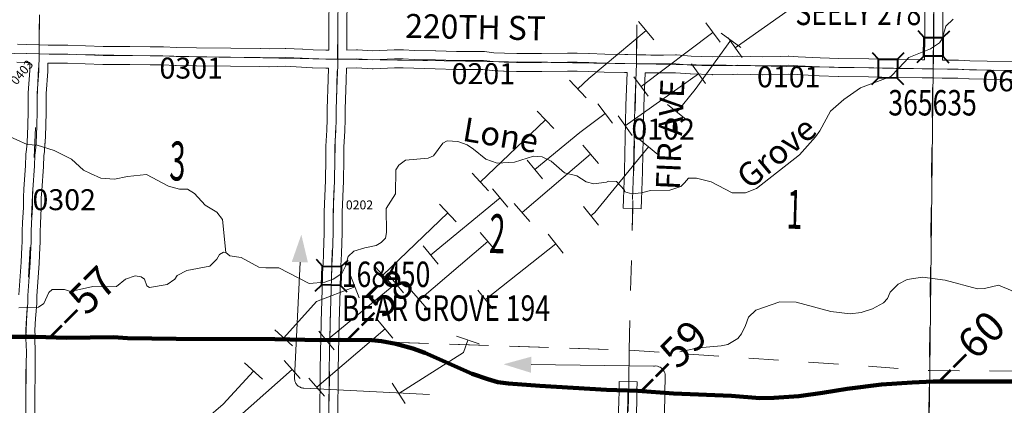
# Model space of a CAD drawing. Extents: x -73.5 to -29.5, y -38.9 to -4.9.
# Drawn here: x -61.4 to -58.1, y -22.2 to -20.9 of the extents above; entities that cross this region are included whole.
import ezdxf
from ezdxf.enums import TextEntityAlignment as Align

# ---------------------------------------------------------------- set-up
doc = ezdxf.new("R2010")
doc.units = ezdxf.units.MI
doc.header["$MEASUREMENT"] = 0
doc.linetypes.add('DGN Style 1', pattern=[0.03005, 5e-05, -0.03])
doc.linetypes.add('DGN Style 3', pattern=[0.07, 0.05, -0.02])
for name, color, linetype, lineweight in [('tdCoDirctArrow', 7, 'Continuous', 0), ('tdCoHydroRiver', 5, 'Continuous', 0), ('tdCoHydroTxtLg', 5, 'Continuous', 0), ('tdCoPipe1', 7, 'Continuous', 0), ('tdCoPipe2', 7, 'Continuous', 0), ('tdCoPipe3', 7, 'Continuous', 0), ('tdCoPipe4', 7, 'Continuous', 0), ('tdCoPriCL', 7, 'Continuous', 0), ('tdCoPriNonDiv', 1, 'Continuous', 211), ('tdCoPriNonDivCL', 16, 'Continuous', 0), ('tdCoSecRdNmbr', 1, 'Continuous', 13), ('tdCoSecRdTxt', 7, 'Continuous', 0), ('tdCoSecRteBand', 7, 'Continuous', 30), ('tdCoSecRteCL', 7, 'Continuous', 0), ('tdCoSectLine', 7, 'DGN Style 1', 13), ('tdCoSectLinePart', 7, 'DGN Style 1', 13), ('tdCoSectNmbr', 7, 'Continuous', 0), ('tdCoStrucSec', 7, 'Continuous', 40), ('tdCoStrucSecCoName', 7, 'Continuous', 0), ('tdCoStrucSecFHWANum', 7, 'Continuous', 0), ('tdCoSurfConc', 6, 'Continuous', 0), ('tdCoSurfEarth', 3, 'Continuous', 0), ('tdCoSurfGravel', 1, 'Continuous', 0), ('tdCoTwpBndry', 1, 'DGN Style 3', 30), ('tdCoTwpBndryShd', 7, 'Continuous', 0), ('tdStHwyPriRefPost1', 7, 'Continuous', 0), ('tdStHwyPriRefPost5', 7, 'Continuous', 0)]:
    doc.layers.add(name, color=color, linetype=linetype, lineweight=lineweight)
doc.styles.add('Style-Century Gothic', font='GOTHIC.TTF')
doc.styles.add('Style-Trebuchet MS', font='trebucbd.ttf')
doc.styles.add('Style-Tw Cen MT', font='TCM_____.TTF')
doc.styles.add('Style-Tw Cen MT IF', font='TCMI____.TTF')
doc.styles.add('Style-Verdana', font='verdana.ttf')

# ---------------------------------------------------------------- blocks, each defined once
blk = doc.blocks.new('ARROW5')
at = {"layer": 'tdCoDirctArrow', "color": 7, "linetype": 'Continuous', "lineweight": 0, "flags": 128}
blk.add_lwpolyline([(-0.0296, -0.4543), (-0.0296, -0.0349), (-0.0294, -0.0313), (-0.0291, -0.0291), (-0.0284, -0.0262), (-0.0275, -0.0234), (-0.0263, -0.0208), (-0.025, -0.0182), (-0.0234, -0.0157), (-0.0215, -0.0135), (-0.0195, -0.0113), (-0.0173, -0.0094), (-0.015, -0.0077), (-0.0125, -0.0062), (-0.0099, -0.0049), (-0.0072, -0.0038), (-0.0044, -0.003), (-0.0015, -0.0024), (0.0014, -0.0021), (0.0043, -0.0021), (0.3902, -0.0015)], dxfattribs=at)
at = {"layer": 'tdCoDirctArrow', "color": 7, "linetype": 'Continuous', "lineweight": 0, "extrusion": (0, 0, -1)}
blk.add_solid([(-0.3899, 0.0263), (-0.4823, -0.001), (-0.3904, -0.0276)], dxfattribs=at)
blk = doc.blocks.new('ARROW3')
at = {"layer": 'tdCoDirctArrow', "color": 7, "linetype": 'Continuous', "lineweight": 0, "extrusion": (0, 0, -1)}
blk.add_solid([(-0.0001, 0.0282), (-0.0925, 0.0008), (-0.0006, -0.0257)], dxfattribs=at)
blk = doc.blocks.new('BRIGE1')
at = {"layer": 'tdCoStrucSec', "color": 7, "linetype": 'Continuous', "lineweight": 40, "flags": 128}
for points in [[(-0.0534, 0.0534), (-0.0313, 0.0313), (0.0313, 0.0313)], [(0.0534, 0.0534), (0.0313, 0.0313), (0.0313, -0.0313)], [(-0.0534, -0.0534), (-0.0313, -0.0313), (-0.0313, 0.0313)], [(0.0529, -0.0529), (0.0313, -0.0313), (-0.0313, -0.0313)]]:
    blk.add_lwpolyline(points, dxfattribs=at)
blk = doc.blocks.new('*U49')
at = {"layer": 'tdCoSurfGravel', "color": 1, "linetype": 'Continuous', "lineweight": 0, "flags": 128}
blk.add_lwpolyline([(399.439, 356.24), (399.44, 356.343), (399.443, 356.578), (399.445, 357.046), (399.446, 357.199), (399.453, 357.272), (399.453, 357.417), (399.446, 357.502), (399.446, 357.552), (399.449, 357.617), (399.452, 357.708), (399.454, 357.856), (399.452, 358.01), (399.453, 358.077), (399.452, 358.229), (399.462, 358.325)], dxfattribs=at)
blk = doc.blocks.new('*U55')
at = {"layer": 'tdCoSecRteCL', "color": 7, "linetype": 'Continuous', "lineweight": 13, "flags": 128}
blk.add_lwpolyline([(399.439, 356.24), (399.44, 356.343), (399.443, 356.578), (399.445, 357.046), (399.446, 357.199), (399.453, 357.272), (399.453, 357.417), (399.446, 357.502), (399.446, 357.552), (399.449, 357.617), (399.452, 357.708), (399.454, 357.856), (399.452, 358.01), (399.453, 358.077), (399.452, 358.229), (399.462, 358.325)], dxfattribs=at)

msp = doc.modelspace()

# ---------------------------------------------------------------- linework, layer by layer
at = {"layer": 'tdCoDirctArrow', "color": 7, "linetype": 'Continuous', "lineweight": 0, "flags": 128}
msp.add_lwpolyline([(-59.2451, -22.5165), (-59.2384, -22.1302), (-59.2389, -22.1263), (-59.2399, -22.1222), (-59.2416, -22.118), (-59.244, -22.1142), (-59.246, -22.1113), (-59.2485, -22.1086), (-59.2517, -22.1059), (-59.2553, -22.1036), (-59.2595, -22.1017), (-59.2644, -22.1), (-59.2694, -22.0994), (-59.2742, -22.0995), (-59.2773, -22.0996), (-59.6854, -22.0941)], dxfattribs=at)
at = {"layer": 'tdCoHydroRiver', "color": 5, "linetype": 'Continuous', "lineweight": 0, "flags": 128}
for points in [[(-58.2782, -20.9411), (-58.3025, -20.9646), (-58.3146, -21.0072), (-58.3229, -21.0198), (-58.3531, -21.0399), (-58.4261, -21.0689), (-58.4598, -21.1063), (-58.4854, -21.1327), (-58.587, -21.1708), (-58.6427, -21.2095), (-58.6875, -21.2483), (-58.7231, -21.3141), (-58.7376, -21.3344), (-58.7905, -21.3936), (-58.9341, -21.5069), (-58.9706, -21.5206), (-59.0148, -21.5215), (-59.0853, -21.4842), (-59.1341, -21.4725), (-59.1609, -21.4721), (-59.1738, -21.4877), (-59.1866, -21.5002), (-59.223, -21.5123), (-59.2877, -21.513), (-59.3178, -21.5205), (-59.3495, -21.5248), (-59.373, -21.5181), (-59.3745, -21.5118), (-59.401, -21.483), (-59.4278, -21.4826), (-59.4341, -21.4857), (-59.4768, -21.4914), (-59.502, -21.4848), (-59.5333, -21.4638), (-59.5742, -21.4538), (-59.6194, -21.4153), (-59.6492, -21.4006), (-59.6776, -21.3987), (-59.741, -21.4183), (-59.7994, -21.4222), (-59.8371, -21.4091), (-59.8777, -21.3754), (-59.8996, -21.3609), (-59.931, -21.3494), (-59.9657, -21.3473), (-59.98, -21.355), (-60.0122, -21.3972), (-60.0296, -21.4048), (-60.1055, -21.4116), (-60.1278, -21.4287), (-60.1375, -21.4443), (-60.1386, -21.5248), (-60.1693, -21.5733), (-60.1688, -21.6538), (-60.1722, -21.6727), (-60.1866, -21.6867), (-60.2026, -21.6975), (-60.2406, -21.7049), (-60.277, -21.7154), (-60.2962, -21.7341), (-60.3045, -21.764), (-60.3175, -21.7906), (-60.3462, -21.8092), (-60.3747, -21.8198), (-60.4269, -21.8238), (-60.5272, -21.7719), (-60.5714, -21.7713), (-60.595, -21.7694), (-60.6529, -21.737), (-60.6908, -21.7318), (-60.7048, -21.7205)], [(-60.7048, -21.7205), (-60.7159, -21.6099), (-60.7345, -21.586), (-60.7736, -21.5617), (-60.8094, -21.5234), (-60.8329, -21.5088), (-60.8597, -21.5085), (-60.8958, -21.4985), (-60.9695, -21.4596), (-61.0327, -21.4666), (-61.0755, -21.4755), (-61.1212, -21.4717), (-61.1557, -21.457), (-61.1792, -21.4456), (-61.2197, -21.4087), (-61.2777, -21.3795), (-61.3343, -21.3614), (-61.3674, -21.3593), (-61.4364, -21.3284), (-61.4917, -21.3339), (-61.5693, -21.3518), (-61.6499, -21.357)], [(-60.7048, -21.7205), (-60.7127, -21.7188), (-60.7254, -21.7266), (-60.7351, -21.7422), (-60.7575, -21.7656), (-60.8351, -21.7803), (-60.8669, -21.7972), (-60.8749, -21.8097), (-60.9004, -21.8267), (-60.959, -21.8369), (-60.9684, -21.8321), (-60.9759, -21.8099), (-60.9869, -21.8018), (-61.0073, -21.7984), (-61.0391, -21.809), (-61.0694, -21.8338), (-61.1104, -21.8348), (-61.1483, -21.8343), (-61.2227, -21.8506), (-61.2432, -21.844), (-61.2842, -21.8435), (-61.2954, -21.8544), (-61.3117, -21.8904), (-61.3292, -21.9028), (-61.3955, -21.905)], [(-58.1968, -21.8415), (-58.3043, -21.8129), (-58.3803, -21.8022), (-58.4312, -21.8108), (-58.4616, -21.8261), (-58.4874, -21.8525), (-58.4973, -21.8744), (-58.5101, -21.8884), (-58.5467, -21.9084), (-58.5847, -21.9205), (-58.6211, -21.9247), (-58.6857, -21.9175), (-58.8021, -21.8859), (-58.8557, -21.8852), (-58.9366, -21.9125), (-58.9606, -21.9358), (-58.9705, -21.9641), (-58.9835, -21.9923), (-58.9963, -22.0079), (-59.0297, -22.028), (-59.0519, -22.0324), (-59.1278, -22.0392), (-59.1895, -22.0526)], [(-57.6655, -22.2815), (-57.6733, -22.2766), (-57.6858, -22.2638), (-57.6888, -22.2543), (-57.6981, -22.2384), (-57.7434, -22.2), (-57.7716, -22.1839), (-57.8012, -22.1519), (-57.8027, -22.144), (-57.8073, -22.1377), (-57.8084, -22.095), (-57.813, -22.0839), (-57.8582, -22.0407), (-57.8908, -21.993), (-57.9175, -21.9705), (-57.9931, -21.9235), (-58.0812, -21.848), (-58.1269, -21.8299), (-58.173, -21.8403), (-58.1968, -21.8415)]]:
    msp.add_lwpolyline(points, dxfattribs=at)
at = {"layer": 'tdCoPipe1', "color": 7, "linetype": 'Continuous', "lineweight": 0}
for p, q in [((-59.0516, -20.988), (-58.9867, -21.0351)), ((-59.2306, -21.2259), (-59.1684, -21.2765)), ((-59.3253, -21.3422), (-59.2631, -21.3928)), ((-59.5111, -21.5662), (-59.4612, -21.629)), ((-59.6285, -21.6595), (-59.5787, -21.7223)), ((-59.8634, -21.8462), (-59.8135, -21.9089)), ((-59.9347, -21.9995), (-59.859, -22.0258)), ((-60.1491, -22.1572), (-60.1063, -22.2249))]:
    msp.add_line(p, q, dxfattribs=at)
at = {"layer": 'tdCoPipe1', "color": 7, "linetype": 'Continuous', "lineweight": 0, "flags": 128}
for points in [[(-59.0192, -21.0116), (-59.1381, -21.1757), (-59.1995, -21.2512)], [(-59.2942, -21.3675), (-59.4728, -21.587), (-59.4862, -21.5976)], [(-59.6036, -21.6909), (-59.8385, -21.8776)], [(-59.8969, -22.0127), (-59.9113, -22.0542), (-60.1277, -22.1911)]]:
    msp.add_lwpolyline(points, dxfattribs=at)
at = {"layer": 'tdCoPipe2', "color": 7, "linetype": 'Continuous', "lineweight": 0}
for p, q in [((-59.3276, -20.9486), (-59.2762, -21.0101)), ((-59.5576, -21.1452), (-59.5022, -21.2032)), ((-59.6661, -21.2487), (-59.6107, -21.3067)), ((-59.8831, -21.4559), (-59.8278, -21.5139)), ((-59.9916, -21.5594), (-59.9363, -21.6174)), ((-60.2087, -21.7665), (-60.1533, -21.8245)), ((-60.2888, -21.7974), (-60.2597, -21.8721)), ((-60.5411, -21.9782), (-60.4818, -22.0321)), ((-60.642, -22.0892), (-60.5827, -22.1431))]:
    msp.add_line(p, q, dxfattribs=at)
at = {"layer": 'tdCoPipe2', "color": 7, "linetype": 'Continuous', "lineweight": 0, "flags": 128}
for points in [[(-59.3019, -20.9794), (-59.4934, -21.1393), (-59.5299, -21.1742)], [(-59.6384, -21.2777), (-59.8554, -21.4849)], [(-59.964, -21.5884), (-60.181, -21.7955)], [(-60.2742, -21.8347), (-60.4016, -21.8843), (-60.5114, -22.0052)], [(-60.6123, -22.1162), (-60.7133, -22.2273), (-60.8268, -22.3252)]]:
    msp.add_lwpolyline(points, dxfattribs=at)
at = {"layer": 'tdCoPipe3', "color": 7, "linetype": 'Continuous', "lineweight": 0}
for p, q in [((-59.0282, -21.0037), (-58.9818, -21.0691)), ((-59.1505, -21.0905), (-59.1041, -21.1559)), ((-59.3952, -21.2641), (-59.3488, -21.3295)), ((-59.5136, -21.3617), (-59.4616, -21.4227)), ((-59.742, -21.5562), (-59.69, -21.6172)), ((-59.8562, -21.6534), (-59.8042, -21.7145)), ((-60.0846, -21.8479), (-60.0326, -21.909)), ((-60.1988, -21.9452), (-60.1468, -22.0062)), ((-60.4272, -22.1397), (-60.3752, -22.2007))]:
    msp.add_line(p, q, dxfattribs=at)
at = {"layer": 'tdCoPipe3', "color": 7, "linetype": 'Continuous', "lineweight": 0, "flags": 128}
for points in [[(-58.7603, -20.8628), (-59.005, -21.0364)], [(-59.1273, -21.1232), (-59.372, -21.2968)], [(-59.4876, -21.3922), (-59.716, -21.5867)], [(-59.8302, -21.684), (-60.0586, -21.8785)], [(-60.1728, -21.9757), (-60.4012, -22.1702)]]:
    msp.add_lwpolyline(points, dxfattribs=at)
at = {"layer": 'tdCoPipe4', "color": 7, "linetype": 'Continuous', "lineweight": 0}
for p, q in [((-59.1033, -20.9537), (-59.0552, -21.0178)), ((-59.3431, -21.134), (-59.2949, -21.1981)), ((-59.463, -21.2241), (-59.4148, -21.2882)), ((-59.6989, -21.4121), (-59.648, -21.4741)), ((-59.8148, -21.5074), (-59.7639, -21.5693)), ((-60.0466, -21.6978), (-59.9957, -21.7598)), ((-60.1625, -21.7931), (-60.1116, -21.855)), ((-60.3943, -21.9835), (-60.3434, -22.0455)), ((-60.5099, -22.0814), (-60.4567, -22.1413))]:
    msp.add_line(p, q, dxfattribs=at)
at = {"layer": 'tdCoPipe4', "color": 7, "linetype": 'Continuous', "lineweight": 0, "flags": 128}
for points in [[(-59.0793, -20.9857), (-59.319, -21.166)], [(-59.4389, -21.2562), (-59.5229, -21.3193), (-59.6735, -21.4431)], [(-59.7894, -21.5383), (-60.0212, -21.7288)], [(-60.137, -21.824), (-60.3688, -22.0145)], [(-60.4833, -22.1114), (-60.7077, -22.3105)]]:
    msp.add_lwpolyline(points, dxfattribs=at)
at = {"layer": 'tdCoPriCL', "color": 7, "linetype": 'Continuous', "lineweight": 0, "flags": 128}
msp.add_lwpolyline([(-61.44, -22.0024), (-61.3719, -22.0022), (-61.3413, -22.0021), (-61.2356, -22.0049), (-61.1473, -22.0051), (-61.0797, -22.0036), (-61.0328, -22.0061), (-60.9544, -22.0071), (-60.8706, -22.0083), (-60.7835, -22.0088), (-60.6513, -22.0098), (-60.5411, -22.01), (-60.4787, -22.0123), (-60.3914, -22.0137), (-60.358, -22.0129), (-60.3211, -22.012), (-60.2644, -22.0132), (-60.2176, -22.0128), (-60.1857, -22.0162), (-60.1694, -22.0188), (-60.1531, -22.0219), (-60.1369, -22.0255), (-60.1209, -22.0295), (-60.1072, -22.0328), (-60.0937, -22.0365), (-60.0802, -22.0406), (-60.0669, -22.0452), (-60.0537, -22.0501), (-60.0407, -22.0554), (-59.9904, -22.0774), (-59.9384, -22.101), (-59.9009, -22.1178), (-59.8822, -22.1255), (-59.8585, -22.1346), (-59.8309, -22.1437), (-59.8196, -22.1472), (-59.8081, -22.1503), (-59.7965, -22.1529), (-59.7849, -22.155), (-59.7731, -22.1566), (-59.7613, -22.1578), (-59.7206, -22.161), (-59.657, -22.1656), (-59.5687, -22.1708), (-59.4348, -22.1787), (-59.3631, -22.1814), (-59.3303, -22.1827), (-59.2109, -22.1908), (-59.095, -22.1962), (-59.0178, -22.1994), (-58.9547, -22.2041), (-58.9234, -22.2066), (-58.8758, -22.2058), (-58.8373, -22.2036), (-58.7932, -22.1997), (-58.7539, -22.1935), (-58.7142, -22.1886), (-58.6316, -22.176), (-58.567, -22.1674), (-58.5172, -22.1617), (-58.4649, -22.1573), (-58.4144, -22.1541), (-58.358, -22.1521), (-58.3441, -22.1516), (-58.2723, -22.1516), (-58.1695, -22.1523), (-58.0469, -22.1513)], dxfattribs=at)
at = {"layer": 'tdCoPriNonDiv', "color": 1, "linetype": 'Continuous', "lineweight": 211, "flags": 128}
msp.add_lwpolyline([(-61.5393, -22.0019), (-61.3413, -22.0021), (-61.2355, -22.0049), (-61.0797, -22.0036), (-61.0328, -22.0061), (-60.8705, -22.0083), (-60.5411, -22.01), (-60.3914, -22.0137), (-60.3211, -22.012), (-60.2175, -22.0127), (-60.1857, -22.0162), (-60.1369, -22.0255), (-60.0802, -22.0406), (-60.0407, -22.0554), (-59.8821, -22.1254), (-59.8308, -22.1437), (-59.7965, -22.1529), (-59.7613, -22.1577), (-59.657, -22.1656), (-59.4348, -22.1787), (-59.3302, -22.1827), (-59.2109, -22.1908), (-59.0178, -22.1994), (-58.9233, -22.2066), (-58.8757, -22.2058), (-58.7931, -22.1997), (-58.7142, -22.1886), (-58.6316, -22.176), (-58.5172, -22.1617), (-58.4143, -22.154), (-58.344, -22.1516), (-58.0469, -22.1513)], dxfattribs=at)
at = {"layer": 'tdCoPriNonDivCL', "color": 16, "linetype": 'Continuous', "lineweight": 0, "flags": 128}
msp.add_lwpolyline([(-61.44, -22.0024), (-61.3715, -22.0022), (-61.3413, -22.0021), (-61.2356, -22.0049), (-61.1473, -22.0051), (-61.0797, -22.0036), (-61.0328, -22.0061), (-60.9544, -22.0071), (-60.8706, -22.0083), (-60.7835, -22.0088), (-60.6513, -22.0098), (-60.5411, -22.01), (-60.4787, -22.0123), (-60.3914, -22.0137), (-60.358, -22.0129), (-60.3211, -22.012), (-60.2644, -22.0132), (-60.2176, -22.0128), (-60.1857, -22.0162), (-60.1694, -22.0188), (-60.1531, -22.0219), (-60.1369, -22.0255), (-60.1209, -22.0295), (-60.1072, -22.0328), (-60.0937, -22.0365), (-60.0802, -22.0406), (-60.0669, -22.0452), (-60.0537, -22.0501), (-60.0407, -22.0554), (-59.9904, -22.0774), (-59.9384, -22.101), (-59.9009, -22.1178), (-59.8822, -22.1255), (-59.8585, -22.1346), (-59.8309, -22.1437), (-59.8196, -22.1472), (-59.8081, -22.1503), (-59.7965, -22.1529), (-59.7849, -22.155), (-59.7731, -22.1566), (-59.7613, -22.1578), (-59.7206, -22.161), (-59.657, -22.1656), (-59.5687, -22.1708), (-59.4348, -22.1787), (-59.3631, -22.1814), (-59.3303, -22.1827), (-59.2109, -22.1908), (-59.095, -22.1962), (-59.0178, -22.1994), (-58.9547, -22.2041), (-58.9234, -22.2066), (-58.8758, -22.2058), (-58.8373, -22.2036), (-58.7932, -22.1997), (-58.7539, -22.1935), (-58.7142, -22.1886), (-58.6316, -22.176), (-58.567, -22.1674), (-58.5172, -22.1617), (-58.4649, -22.1573), (-58.4144, -22.1541), (-58.3441, -22.1516), (-58.2723, -22.1516), (-58.1695, -22.1523), (-58.0469, -22.1513)], dxfattribs=at)
msp.add_lwpolyline([(-61.44, -22.0024), (-61.3715, -22.0022), (-61.3413, -22.0021), (-61.2356, -22.0049), (-61.1473, -22.0051), (-61.0797, -22.0036), (-61.0328, -22.0061), (-60.9544, -22.0071), (-60.8706, -22.0083), (-60.7835, -22.0088), (-60.6513, -22.0098), (-60.5411, -22.01), (-60.4787, -22.0123), (-60.3914, -22.0137), (-60.358, -22.0129), (-60.3211, -22.012), (-60.2644, -22.0132), (-60.2176, -22.0128), (-60.1857, -22.0162), (-60.1694, -22.0188), (-60.1531, -22.0219), (-60.1369, -22.0255), (-60.1209, -22.0295), (-60.1072, -22.0328), (-60.0937, -22.0365), (-60.0802, -22.0406), (-60.0669, -22.0452), (-60.0537, -22.0501), (-60.0407, -22.0554), (-59.9904, -22.0774), (-59.9384, -22.101), (-59.9009, -22.1178), (-59.8822, -22.1255), (-59.8585, -22.1346), (-59.8309, -22.1437), (-59.8196, -22.1472), (-59.8081, -22.1503), (-59.7965, -22.1529), (-59.7849, -22.155), (-59.7731, -22.1566), (-59.7613, -22.1578), (-59.7206, -22.161), (-59.657, -22.1656), (-59.5687, -22.1708), (-59.4348, -22.1787), (-59.3631, -22.1814), (-59.3303, -22.1827), (-59.2109, -22.1908), (-59.095, -22.1962), (-59.0178, -22.1994), (-58.9547, -22.2041), (-58.9234, -22.2066), (-58.8758, -22.2058), (-58.8373, -22.2036), (-58.7932, -22.1997), (-58.7539, -22.1935), (-58.7142, -22.1886), (-58.6316, -22.176), (-58.567, -22.1674), (-58.5172, -22.1617), (-58.4649, -22.1573), (-58.4144, -22.1541), (-58.3441, -22.1516), (-58.2723, -22.1516), (-58.1695, -22.1523), (-58.0469, -22.1513)], dxfattribs=at)
at = {"layer": 'tdCoSecRteBand', "color": 7, "linetype": 'Continuous', "lineweight": 0, "flags": 128}
for points in [[(-61.4, -21.0245), (-61.37, -21.0254), (-61.3267, -21.0268), (-61.2969, -21.0274), (-61.2969, -21.0278), (-61.2935, -21.0279), (-61.2322, -21.0281), (-61.2313, -21.0282), (-61.1134, -21.0323), (-61.0245, -21.0328), (-61.0245, -21.0328), (-60.9571, -21.0333), (-60.9149, -21.0331), (-60.9147, -21.0331), (-60.9128, -21.0331), (-60.9127, -21.0331), (-60.8689, -21.036), (-60.8024, -21.037), (-60.6884, -21.0378), (-60.6882, -21.0378), (-60.5896, -21.039), (-60.5889, -21.039), (-60.5602, -21.04), (-60.5067, -21.0385), (-60.5058, -21.0385), (-60.5045, -21.0385), (-60.4488, -21.041), (-60.4481, -21.041), (-60.4478, -21.041), (-60.4132, -21.0437), (-60.3704, -21.0444), (-60.3611, -21.0444), (-60.3608, -21.0444), (-60.3607, -21.0278), (-60.3604, -20.9524), (-60.3604, -20.9521), (-60.3584, -20.8176)], [(-60.2984, -20.8183), (-60.3004, -20.9528), (-60.3007, -21.0281), (-60.3007, -21.0283), (-60.3008, -21.0445), (-60.2689, -21.0432), (-60.2676, -21.0432), (-60.2657, -21.0432), (-60.2655, -21.0432), (-60.214, -21.0468), (-60.1434, -21.0437), (-60.1421, -21.0437), (-60.1418, -21.0437), (-60.1125, -21.0439), (-60.1117, -21.0439), (-60.0754, -21.0452), (-60.0046, -21.0466), (-60.0042, -21.0466), (-59.9346, -21.0491), (-59.8811, -21.0493), (-59.8452, -21.0493), (-59.8432, -21.0494), (-59.842, -21.0495), (-59.8101, -21.0529), (-59.7751, -21.055), (-59.7341, -21.0553), (-59.6509, -21.0553), (-59.5645, -21.0548), (-59.5643, -21.0548), (-59.5325, -21.0548), (-59.5319, -21.0548), (-59.4929, -21.0555), (-59.4922, -21.0555), (-59.4403, -21.0577), (-59.3729, -21.059), (-59.3728, -21.059), (-59.3637, -21.0591), (-59.3632, -21.0592), (-59.3632, -21.0587), (-59.3335, -21.0597), (-59.3037, -21.0603), (-59.2861, -21.0607), (-59.2438, -21.0607), (-59.2037, -21.0604), (-59.2035, -21.0604), (-59.2015, -21.0605), (-59.2013, -21.0605), (-59.1514, -21.0642), (-59.0803, -21.0664), (-59.0147, -21.0659), (-59, -21.0649), (-58.9981, -21.0649), (-58.9974, -21.0649), (-58.9533, -21.0659), (-58.9532, -21.0659), (-58.9139, -21.0668), (-58.8552, -21.0656), (-58.8285, -21.0647), (-58.8274, -21.0646), (-58.8258, -21.0647), (-58.7948, -21.0664), (-58.722, -21.0701), (-58.6597, -21.0725), (-58.559, -21.0738), (-58.5586, -21.0738), (-58.4688, -21.076), (-58.381, -21.0772), (-58.3738, -21.0773), (-58.3736, -21.0773), (-58.3736, -21.0732), (-58.3736, -21.0732), (-58.3726, -20.9964), (-58.3721, -20.8429)], [(-58.3121, -20.8431), (-58.3126, -20.9967), (-58.3126, -20.997), (-58.3136, -21.074), (-58.3136, -21.0776), (-58.2941, -21.0777), (-58.2938, -21.0777), (-58.2608, -21.0782), (-58.2595, -21.0782), (-58.2221, -21.0804), (-58.1648, -21.0814), (-58.0768, -21.0826), (-58.0765, -21.0826), (-58.0476, -21.0834), (-58.0068, -21.0819), (-58.0057, -21.0819), (-57.969, -21.0819), (-57.9671, -21.082), (-57.9173, -21.0852), (-57.8753, -21.0876), (-57.8751, -21.0876), (-57.8421, -21.0897)], [(-61.3947, -21.8621), (-61.3871, -21.7527), (-61.3847, -21.7017), (-61.3844, -21.6859), (-61.3844, -21.6511), (-61.3844, -21.6493), (-61.3827, -21.6202), (-61.3802, -21.5697), (-61.3802, -21.5372), (-61.3802, -21.5352), (-61.3802, -21.5352), (-61.3784, -21.5093), (-61.3784, -21.5091), (-61.3726, -21.4294), (-61.3716, -21.3943), (-61.3715, -21.3932), (-61.3714, -21.3914), (-61.3695, -21.3765), (-61.3679, -21.3525), (-61.3654, -21.2973), (-61.3644, -21.2469), (-61.364, -21.2124), (-61.364, -21.1887), (-61.3639, -21.1868), (-61.3639, -21.1866), (-61.3585, -21.1119), (-61.358, -21.0859), (-61.3584, -21.0858), (-61.3719, -21.0854), (-61.4019, -21.0844)], [(-60.392, -22.2963), (-60.39, -22.158), (-60.39, -22.1219), (-60.39, -22.1213), (-60.3883, -22.0463), (-60.3876, -22.0123), (-60.3876, -22.0123), (-60.3863, -21.9509), (-60.3863, -21.9506), (-60.3841, -21.8813), (-60.3804, -21.7632), (-60.3803, -21.7625), (-60.3782, -21.7226), (-60.3769, -21.6542), (-60.3762, -21.585), (-60.3762, -21.5841), (-60.372, -21.4801), (-60.3705, -21.408), (-60.3708, -21.367), (-60.3708, -21.3668), (-60.3707, -21.3651), (-60.3675, -21.3115), (-60.3666, -21.2745), (-60.3666, -21.2416), (-60.3666, -21.2407), (-60.3636, -21.1423), (-60.3636, -21.1417), (-60.3618, -21.1044), (-60.3708, -21.1044), (-60.3712, -21.1044), (-60.4151, -21.1037), (-60.4166, -21.1036), (-60.4169, -21.1036), (-60.4519, -21.1009), (-60.5061, -21.0985), (-60.5595, -21.1), (-60.5603, -21.1), (-60.5613, -21.1), (-60.5906, -21.099), (-60.6889, -21.0978), (-60.8029, -21.097), (-60.8032, -21.097), (-60.8705, -21.096), (-60.872, -21.096), (-60.8721, -21.096), (-60.9156, -21.0931), (-60.957, -21.0933), (-60.9571, -21.0933), (-60.9573, -21.0933), (-61.0249, -21.0928), (-61.1141, -21.0923), (-61.115, -21.0923), (-61.2329, -21.0881), (-61.2941, -21.0879), (-61.295, -21.0879), (-61.298, -21.0878), (-61.2985, -21.1138), (-61.2986, -21.1152), (-61.2986, -21.1154), (-61.304, -21.1898), (-61.304, -21.2126), (-61.304, -21.2131), (-61.3044, -21.2478), (-61.3044, -21.248), (-61.3054, -21.2988), (-61.3055, -21.2995), (-61.3079, -21.3555), (-61.308, -21.3561), (-61.308, -21.3562), (-61.3097, -21.3814), (-61.3099, -21.3831), (-61.3116, -21.3974), (-61.3126, -21.4317), (-61.3126, -21.4328), (-61.3127, -21.4331), (-61.3186, -21.5134), (-61.3202, -21.5382), (-61.3202, -21.5705), (-61.3203, -21.5719), (-61.3227, -21.6232), (-61.3227, -21.6235), (-61.3244, -21.652), (-61.3244, -21.6861), (-61.3244, -21.6866), (-61.3247, -21.7031), (-61.3247, -21.7041), (-61.3272, -21.7559), (-61.3272, -21.7564), (-61.3272, -21.7565), (-61.3348, -21.8657), (-61.3355, -21.8893), (-61.3356, -21.8903), (-61.3356, -21.891), (-61.34, -21.9408), (-61.3421, -21.9797), (-61.3412, -22.0008), (-61.3411, -22.0022), (-61.3412, -22.004), (-61.3414, -22.0076), (-61.3402, -22.051), (-61.3402, -22.0518), (-61.3402, -22.0522), (-61.3407, -22.0931), (-61.3422, -22.2269), (-61.3424, -22.2839)], [(-58.0778, -21.1426), (-58.1657, -21.1414), (-58.1658, -21.1414), (-58.2238, -21.1404), (-58.225, -21.1404), (-58.2623, -21.1382), (-58.2946, -21.1377), (-58.3143, -21.1376), (-58.3143, -21.1378), (-58.3442, -21.1374), (-58.3815, -21.1372), (-58.3817, -21.1372), (-58.4698, -21.136), (-58.4701, -21.136), (-58.5599, -21.1338), (-58.6608, -21.1325), (-58.6617, -21.1325), (-58.7245, -21.13), (-58.7249, -21.13), (-58.7979, -21.1263), (-58.798, -21.1263), (-58.8277, -21.1247), (-58.8532, -21.1256), (-58.8537, -21.1256), (-58.9134, -21.1268), (-58.914, -21.1269), (-58.9147, -21.1268), (-58.9546, -21.1259), (-58.9975, -21.1249), (-59.0117, -21.1258), (-59.0134, -21.1259), (-59.0805, -21.1264), (-59.0807, -21.1264), (-59.0816, -21.1263), (-59.1539, -21.1241), (-59.1549, -21.1241), (-59.1551, -21.1241), (-59.2045, -21.1204), (-59.2435, -21.1207), (-59.2437, -21.1207), (-59.2864, -21.1207), (-59.287, -21.1207), (-59.3054, -21.1203), (-59.3094, -21.2319), (-59.3136, -21.3917), (-59.3141, -21.4497), (-59.3141, -21.4504), (-59.3173, -21.5444), (-59.3183, -21.5744), (-59.3783, -21.5723), (-59.3773, -21.5424), (-59.3741, -21.4488), (-59.3736, -21.391), (-59.3736, -21.3904), (-59.3694, -21.2301), (-59.3694, -21.2299), (-59.3654, -21.1191), (-59.374, -21.119), (-59.4418, -21.1177), (-59.4425, -21.1177), (-59.4944, -21.1155), (-59.5328, -21.1148), (-59.5642, -21.1148), (-59.6507, -21.1153), (-59.6509, -21.1153), (-59.7342, -21.1153), (-59.7344, -21.1153), (-59.7763, -21.115), (-59.778, -21.115), (-59.8144, -21.1127), (-59.8146, -21.1127), (-59.8158, -21.1126), (-59.8468, -21.1093), (-59.8812, -21.1093), (-59.8813, -21.1093), (-59.9353, -21.1091), (-59.9362, -21.1091), (-60.0061, -21.1066), (-60.0769, -21.1051), (-60.0773, -21.1051), (-60.1134, -21.1039), (-60.1416, -21.1037), (-60.213, -21.1068), (-60.2143, -21.1069), (-60.2163, -21.1068), (-60.2164, -21.1068), (-60.268, -21.1032), (-60.3013, -21.1046), (-60.3013, -21.1047), (-60.3015, -21.1047), (-60.3015, -21.1049), (-60.3018, -21.1049), (-60.3036, -21.1443), (-60.3066, -21.242), (-60.3066, -21.2748), (-60.3066, -21.2756), (-60.3076, -21.3136), (-60.3076, -21.3146), (-60.3108, -21.3676), (-60.3105, -21.4081), (-60.3105, -21.4083), (-60.3105, -21.4089), (-60.312, -21.4816), (-60.312, -21.4822), (-60.3162, -21.5861), (-60.3169, -21.6549), (-60.3169, -21.6552), (-60.3182, -21.7242), (-60.3182, -21.7253), (-60.3204, -21.7654), (-60.3241, -21.8832), (-60.3241, -21.8832), (-60.3263, -21.9523), (-60.3276, -22.0135), (-60.3283, -22.0476), (-60.3283, -22.0477), (-60.33, -22.1223), (-60.33, -22.1582), (-60.33, -22.1586), (-60.332, -22.2975)], [(-59.3972, -22.3201), (-59.3937, -22.2202), (-59.3927, -22.1807), (-59.392, -22.1507), (-59.332, -22.1522), (-59.3327, -22.1822), (-59.3337, -22.2219), (-59.3337, -22.2222), (-59.3373, -22.322)]]:
    msp.add_lwpolyline(points, dxfattribs=at)
at = {"layer": 'tdCoSecRteCL', "color": 7, "linetype": 'Continuous', "lineweight": 13, "flags": 128}
for points in [[(-60.3576, -22.0129), (-60.3563, -21.9515), (-60.3541, -21.8822), (-60.3504, -21.7641), (-60.3482, -21.7237), (-60.3469, -21.6546), (-60.3462, -21.5853), (-60.342, -21.481), (-60.3405, -21.4083), (-60.3408, -21.3668), (-60.3376, -21.3128), (-60.3366, -21.2748), (-60.3366, -21.2416), (-60.3336, -21.1432), (-60.3314, -21.0961), (-60.3312, -21.0746), (-60.3307, -21.028), (-60.3304, -20.9525), (-60.3284, -20.8179)], [(-61.3711, -22.0022), (-61.3711, -22.0022), (-61.3722, -21.9796), (-61.37, -21.9386), (-61.3655, -21.8883), (-61.3648, -21.8642), (-61.3571, -21.7544), (-61.3547, -21.7026), (-61.3544, -21.6861), (-61.3544, -21.6511), (-61.3527, -21.6218), (-61.3502, -21.5705), (-61.3502, -21.5372), (-61.3485, -21.5113), (-61.3426, -21.4309), (-61.3416, -21.3951), (-61.3396, -21.3793), (-61.3379, -21.3542), (-61.3354, -21.2982), (-61.3344, -21.2474), (-61.334, -21.2126), (-61.334, -21.1887), (-61.3285, -21.1133), (-61.3274, -21.0568)], [(-61.3709, -21.0554), (-61.3699, -21.0555)], [(-61.3699, -21.0555), (-61.3693, -21.0555), (-61.3274, -21.0568), (-61.294, -21.0579), (-61.2323, -21.0581), (-61.114, -21.0623), (-61.0247, -21.0628), (-60.9571, -21.0633), (-60.9147, -21.0631), (-60.8701, -21.066), (-60.8028, -21.067), (-60.6886, -21.0678), (-60.5899, -21.069), (-60.5603, -21.07), (-60.5058, -21.0685), (-60.4501, -21.071), (-60.4146, -21.0737), (-60.3707, -21.0744), (-60.3312, -21.0746), (-60.3029, -21.0747), (-60.2676, -21.0732), (-60.2143, -21.0769), (-60.1421, -21.0737), (-60.1127, -21.0739), (-60.0762, -21.0752), (-60.0052, -21.0766), (-59.9352, -21.0791), (-59.8812, -21.0793), (-59.8452, -21.0793), (-59.8126, -21.0828), (-59.7761, -21.085), (-59.7342, -21.0853), (-59.6509, -21.0853), (-59.5643, -21.0848), (-59.5325, -21.0848), (-59.4935, -21.0855), (-59.4412, -21.0877), (-59.3734, -21.089), (-59.3343, -21.0897), (-59.2864, -21.0907), (-59.2437, -21.0907), (-59.2035, -21.0904), (-59.153, -21.0941), (-59.0807, -21.0964), (-59.0136, -21.0959), (-58.9981, -21.0949), (-58.9539, -21.0959), (-58.914, -21.0969), (-58.8543, -21.0956), (-58.8274, -21.0946), (-58.7964, -21.0964), (-58.7234, -21.1001), (-58.6605, -21.1025), (-58.5594, -21.1038), (-58.4694, -21.106), (-58.3813, -21.1072), (-58.344, -21.1074), (-58.2943, -21.1077), (-58.2612, -21.1082), (-58.2232, -21.1104), (-58.1653, -21.1114), (-58.0773, -21.1126)], [(-59.3473, -21.5434), (-59.3441, -21.4494), (-59.3436, -21.3912), (-59.3394, -21.2309), (-59.3343, -21.0897)], [(-61.3724, -22.2839), (-61.3722, -22.2267), (-61.3707, -22.0928), (-61.3702, -22.0518), (-61.3714, -22.0071), (-61.3711, -22.0022)], [(-60.3701, -23.0062), (-60.3691, -23.0009), (-60.3686, -22.937), (-60.3674, -22.8973), (-60.3659, -22.7698), (-60.3649, -22.6327), (-60.3637, -22.5888), (-60.362, -22.4983), (-60.363, -22.4381), (-60.3637, -22.3498), (-60.362, -22.297), (-60.36, -22.1582), (-60.36, -22.1219), (-60.3583, -22.047), (-60.3576, -22.0129)], [(-59.3673, -22.3212), (-59.3637, -22.2211), (-59.3627, -22.1814)]]:
    msp.add_lwpolyline(points, dxfattribs=at)
at = {"layer": 'tdCoSectLine', "color": 7, "linetype": 'DGN Style 1', "lineweight": 0, "flags": 128}
for points in [[(-61.3278, -21.0568), (-61.3198, -20.0584)], [(-60.3315, -21.0745), (-60.3237, -20.0757)], [(-59.3347, -21.0897), (-59.3234, -20.0949)], [(-58.3443, -21.1074), (-58.3357, -20.1228)], [(-62.3199, -21.0436), (-61.3278, -21.0568)], [(-61.3719, -22.0022), (-61.3278, -21.0568)], [(-61.3278, -21.0568), (-60.3315, -21.0745)], [(-60.3579, -22.0129), (-60.3315, -21.0745)], [(-60.3315, -21.0745), (-59.3347, -21.0897)], [(-59.3589, -22.0469), (-59.3347, -21.0897)], [(-59.3347, -21.0897), (-58.3443, -21.1074)], [(-58.3561, -22.1143), (-58.3443, -21.1074)], [(-58.3443, -21.1074), (-57.3289, -21.1298)], [(-62.3672, -21.9986), (-61.3719, -22.0022)], [(-61.3744, -23.0098), (-61.3719, -22.0022)], [(-61.3719, -22.0022), (-60.3579, -22.0129)], [(-60.3692, -23.0172), (-60.3579, -22.0129)], [(-60.3579, -22.0129), (-59.3589, -22.0469)], [(-59.3727, -23.0516), (-59.3589, -22.0469)], [(-59.3589, -22.0469), (-58.3561, -22.1143)], [(-58.369, -23.1011), (-58.3561, -22.1143)], [(-58.3561, -22.1143), (-57.3474, -22.1227)]]:
    msp.add_lwpolyline(points, dxfattribs=at)
at = {"layer": 'tdCoSectLinePart', "color": 7, "linetype": 'DGN Style 1', "lineweight": 0, "flags": 128}
for points in [[(-61.3275, -21.0268), (-61.3201, -20.0884)], [(-59.3343, -21.0598), (-59.3238, -20.1313)], [(-58.3561, -22.1143), (-58.3447, -21.137)], [(-59.3589, -22.0469), (-59.3469, -21.5734)], [(-61.3419, -22.0025), (-60.388, -22.0126)], [(-60.3278, -22.0139), (-59.3589, -22.0469)], [(-59.3603, -22.1515), (-59.3589, -22.0469)], [(-59.3589, -22.0469), (-58.3561, -22.1143)], [(-58.3686, -23.0711), (-58.3561, -22.1143)], [(-58.3561, -22.1143), (-57.8751, -22.1183)]]:
    msp.add_lwpolyline(points, dxfattribs=at)
at = {"layer": 'tdCoSurfConc', "color": 6, "linetype": 'Continuous', "lineweight": 0, "flags": 128}
msp.add_lwpolyline([(-59.3673, -22.3212), (-59.3637, -22.2211), (-59.3627, -22.1814)], dxfattribs=at)
at = {"layer": 'tdCoSurfEarth', "color": 3, "linetype": 'Continuous', "lineweight": 0, "flags": 128}
msp.add_lwpolyline([(-59.3473, -21.5434), (-59.3441, -21.4494), (-59.3436, -21.3912), (-59.3394, -21.2309), (-59.3343, -21.0897)], dxfattribs=at)
at = {"layer": 'tdCoSurfGravel', "color": 1, "linetype": 'Continuous', "lineweight": 0, "flags": 128}
for points in [[(-60.3576, -22.0129), (-60.3563, -21.9515), (-60.3541, -21.8822), (-60.3504, -21.7641), (-60.3482, -21.7237), (-60.3469, -21.6546), (-60.3462, -21.5853), (-60.342, -21.481), (-60.3405, -21.4083), (-60.3408, -21.3668), (-60.3376, -21.3128), (-60.3366, -21.2748), (-60.3366, -21.2416), (-60.3336, -21.1432), (-60.3314, -21.0961), (-60.3312, -21.0746), (-60.3307, -21.028), (-60.3304, -20.9525), (-60.3284, -20.8179)], [(-61.3711, -22.0022), (-61.3711, -22.0022), (-61.3722, -21.9796), (-61.37, -21.9386), (-61.3655, -21.8883), (-61.3648, -21.8642), (-61.3571, -21.7544), (-61.3547, -21.7026), (-61.3544, -21.6861), (-61.3544, -21.6511), (-61.3527, -21.6218), (-61.3502, -21.5705), (-61.3502, -21.5372), (-61.3485, -21.5113), (-61.3426, -21.4309), (-61.3416, -21.3951), (-61.3396, -21.3793), (-61.3379, -21.3542), (-61.3354, -21.2982), (-61.3344, -21.2474), (-61.334, -21.2126), (-61.334, -21.1887), (-61.3285, -21.1133), (-61.3274, -21.0568)], [(-61.3709, -21.0554), (-61.3699, -21.0555)], [(-61.3699, -21.0555), (-61.3693, -21.0555), (-61.3274, -21.0568), (-61.294, -21.0579), (-61.2323, -21.0581), (-61.114, -21.0623), (-61.0247, -21.0628), (-60.9571, -21.0633), (-60.9147, -21.0631), (-60.8701, -21.066), (-60.8028, -21.067), (-60.6886, -21.0678), (-60.5899, -21.069), (-60.5603, -21.07), (-60.5058, -21.0685), (-60.4501, -21.071), (-60.4146, -21.0737), (-60.3707, -21.0744), (-60.3312, -21.0746), (-60.3029, -21.0747), (-60.2676, -21.0732), (-60.2143, -21.0769), (-60.1421, -21.0737), (-60.1127, -21.0739), (-60.0762, -21.0752), (-60.0052, -21.0766), (-59.9352, -21.0791), (-59.8812, -21.0793), (-59.8452, -21.0793), (-59.8126, -21.0828), (-59.7761, -21.085), (-59.7342, -21.0853), (-59.6509, -21.0853), (-59.5643, -21.0848), (-59.5325, -21.0848), (-59.4935, -21.0855), (-59.4412, -21.0877), (-59.3734, -21.089), (-59.3343, -21.0897), (-59.2864, -21.0907), (-59.2437, -21.0907), (-59.2035, -21.0904), (-59.153, -21.0941), (-59.0807, -21.0964), (-59.0136, -21.0959), (-58.9981, -21.0949), (-58.9539, -21.0959), (-58.914, -21.0969), (-58.8543, -21.0956), (-58.8274, -21.0946), (-58.7964, -21.0964), (-58.7234, -21.1001), (-58.6605, -21.1025), (-58.5594, -21.1038), (-58.4694, -21.106), (-58.3813, -21.1072), (-58.344, -21.1074), (-58.2943, -21.1077), (-58.2612, -21.1082), (-58.2232, -21.1104), (-58.1653, -21.1114), (-58.0773, -21.1126)], [(-61.3724, -22.2839), (-61.3722, -22.2267), (-61.3707, -22.0928), (-61.3702, -22.0518), (-61.3714, -22.0071), (-61.3711, -22.0022)], [(-60.3701, -23.0062), (-60.3691, -23.0009), (-60.3686, -22.937), (-60.3674, -22.8973), (-60.3659, -22.7698), (-60.3649, -22.6327), (-60.3637, -22.5888), (-60.362, -22.4983), (-60.363, -22.4381), (-60.3637, -22.3498), (-60.362, -22.297), (-60.36, -22.1582), (-60.36, -22.1219), (-60.3583, -22.047), (-60.3576, -22.0129)]]:
    msp.add_lwpolyline(points, dxfattribs=at)
at = {"layer": 'tdCoTwpBndry', "color": 1, "linetype": 'DGN Style 3', "lineweight": 30, "flags": 128}
msp.add_lwpolyline([(-58.3686, -23.0696), (-58.3561, -22.1143), (-58.3447, -21.1374)], dxfattribs=at)
at = {"layer": 'tdCoTwpBndryShd', "color": 7, "linetype": 'Continuous', "lineweight": 0, "flags": 128}
for points in [[(-58.4054, -27.0688), (-58.4021, -26.0782), (-58.3864, -25.0881), (-58.3796, -24.0967), (-58.369, -23.1011), (-58.3561, -22.1143), (-58.3443, -21.1074), (-58.3357, -20.1228), (-58.3212, -19.1176), (-58.3202, -18.127), (-58.2954, -17.1313), (-58.2855, -16.1379), (-58.2656, -15.0258), (-58.2573, -14.0318), (-58.2358, -13.0371), (-58.2277, -12.058), (-58.2173, -11.0623), (-58.2106, -10.0601), (-58.2077, -9.0766)], [(-64.3368, -21.0055), (-63.316, -21.026), (-62.3199, -21.0436), (-61.3278, -21.0568), (-60.3315, -21.0745), (-59.3347, -21.0897), (-58.3443, -21.1074), (-57.3289, -21.1298), (-56.3319, -21.1484), (-55.3372, -21.1665), (-54.3428, -21.1784), (-53.3464, -21.1911), (-52.3694, -21.1984), (-52.3584, -21.1984), (-51.3388, -21.2148), (-50.3435, -21.2306), (-49.3486, -21.2525), (-48.3514, -21.2594), (-47.3587, -21.2637), (-46.3642, -21.2792)]]:
    msp.add_lwpolyline(points, dxfattribs=at)

# ---------------------------------------------------------------- block references
at = {"layer": 'tdCoDirctArrow', "color": 7, "linetype": 'Continuous', "lineweight": 0}
for name, p, xscale, yscale, zscale, rotation in [('ARROW5', (-60.4775, -22.1422), 1.000000255840023, 1.000000255840023, 1.000000255840023, 87.16377562596955), ('ARROW3', (-59.6854, -22.0941), 1.000000397968522, 1.000000397968522, 1.000000397968522, 179.2361157673846)]:
    msp.add_blockref(name, p, dxfattribs=dict(at, xscale=xscale, yscale=yscale, zscale=zscale, rotation=rotation))
at = {"layer": 'tdCoSecRteCL', "color": 7, "linetype": 'Continuous', "lineweight": 13, "xscale": 0.3280839895260334, "yscale": 0.3280839895403385, "zscale": 0.3280839895260334, "rotation": 359.9999999916727}
msp.add_blockref('*U55', (-189.3936, -137.9841), dxfattribs=at)
at = {"layer": 'tdCoStrucSec', "color": 7, "linetype": 'Continuous', "lineweight": 40}
for p, rotation in [((-58.3434, -21.0334), 89.26547884885137), ((-58.4954, -21.106), 89.26547884885137), ((-60.3518, -21.7979), 88.20635529432171)]:
    msp.add_blockref('BRIGE1', p, dxfattribs=dict(at, rotation=rotation))
at = {"layer": 'tdCoSurfGravel', "color": 1, "linetype": 'Continuous', "lineweight": 0, "xscale": 0.3280839895260334, "yscale": 0.3280839895403385, "zscale": 0.3280839895260334, "rotation": 359.9999999916727}
msp.add_blockref('*U49', (-189.3936, -137.9841), dxfattribs=at)

# ---------------------------------------------------------------- texts
at = {"layer": 'tdCoHydroTxtLg', "color": 5, "linetype": 'Continuous', "lineweight": 0, "char_height": 0.08, "line_spacing_factor": 0.6, "style": 'Style-Tw Cen MT IF'}
for s, insert, attachment_point, rotation in [('\\T1.102;Lone', (-59.7873, -21.3282), 5, 350.3806), ('\\T1.102;Grove', (-58.842, -21.4169), 8, 39.6994)]:
    msp.add_mtext(s, dxfattribs=dict(at, insert=insert, attachment_point=attachment_point, rotation=rotation))
at = {"layer": 'tdCoSecRdNmbr', "color": 5, "linetype": 'Continuous', "lineweight": 13, "style": 'Style-Tw Cen MT'}
for s, rotation, p in [('0403', 49.9539, (-61.3856, -21.1185)), ('0202', 359.9548, (-60.2586, -21.5614))]:
    msp.add_text(s, height=0.03, rotation=rotation, dxfattribs=at).set_placement(p, align=Align.MIDDLE_CENTER)
at = {"layer": 'tdCoSecRdNmbr', "color": 1, "linetype": 'Continuous', "lineweight": 13, "style": 'Style-Tw Cen MT'}
for s, rotation, p in [('0301', 359.9543, (-60.82, -21.1045)), ('0201', 359.9551, (-59.8453, -21.1231)), ('0101', 359.9558, (-58.8263, -21.1336)), ('0601', 359.9564, (-58.0745, -21.1471)), ('0102', 359.9555, (-59.2454, -21.3081)), ('0302', 359.954, (-61.2439, -21.544))]:
    msp.add_text(s, height=0.07, rotation=rotation, dxfattribs=at).set_placement(p, align=Align.MIDDLE_CENTER)
at = {"layer": 'tdCoSecRdTxt', "color": 7, "linetype": 'Continuous', "lineweight": 0, "style": 'Style-Century Gothic', "width": 0.975}
for s, rotation, p in [('220TH ST', 358.9305, (-59.8712, -20.9676)), ('FIR AVE', 87.4359, (-59.2221, -21.3259))]:
    msp.add_text(s, height=0.08, rotation=rotation, dxfattribs=at).set_placement(p, align=Align.MIDDLE_CENTER)
at = {"layer": 'tdCoSectNmbr', "color": 7, "linetype": 'Continuous', "lineweight": 0, "style": 'Style-Century Gothic', "width": 0.538462}
for s, rotation, p in [('3', 358.3744, (-60.8675, -21.4798)), ('1', 358.3759, (-58.8085, -21.6412)), ('2', 358.3752, (-59.8005, -21.7226))]:
    msp.add_text(s, height=0.13, rotation=rotation, dxfattribs=at).set_placement(p, align=Align.CENTER)
at = {"layer": 'tdCoStrucSecCoName', "color": 3, "linetype": 'Continuous', "lineweight": 70, "style": 'Style-Trebuchet MS', "width": 0.764706}
for s, p in [('SEELY 278', (-58.594, -20.8758)), ('BEAR GROVE 194', (-59.9701, -21.8636))]:
    msp.add_text(s, height=0.085, dxfattribs=at).set_placement(p, align=Align.TOP_CENTER)
at = {"layer": 'tdCoStrucSecFHWANum', "color": 1, "linetype": 'Continuous', "lineweight": 70, "style": 'Style-Trebuchet MS', "width": 0.764706}
for s, p in [('365635', (-58.3465, -21.2627)), ('168450', (-60.1699, -21.8357))]:
    msp.add_text(s, height=0.085, dxfattribs=at).set_placement(p, align=Align.CENTER)
at = {"layer": 'tdStHwyPriRefPost1', "color": 1, "linetype": 'Continuous', "lineweight": 0, "style": 'Style-Verdana'}
for s, p in [('‒‒57', (-61.3072, -22.003)), ('‒‒58', (-60.3157, -22.0121)), ('‒‒60', (-58.3411, -22.1516)), ('‒‒59', (-59.3346, -22.1825))]:
    msp.add_text(s, height=0.1, rotation=45, dxfattribs=at).set_placement(p, align=Align.MIDDLE_LEFT)
at = {"layer": 'tdStHwyPriRefPost5', "color": 1, "linetype": 'Continuous', "lineweight": 0, "style": 'Style-Verdana'}
msp.add_text('‒‒60', height=0.1, rotation=45, dxfattribs=at).set_placement((-58.3411, -22.1516), align=Align.MIDDLE_LEFT)

doc.saveas('drawing.dxf')
